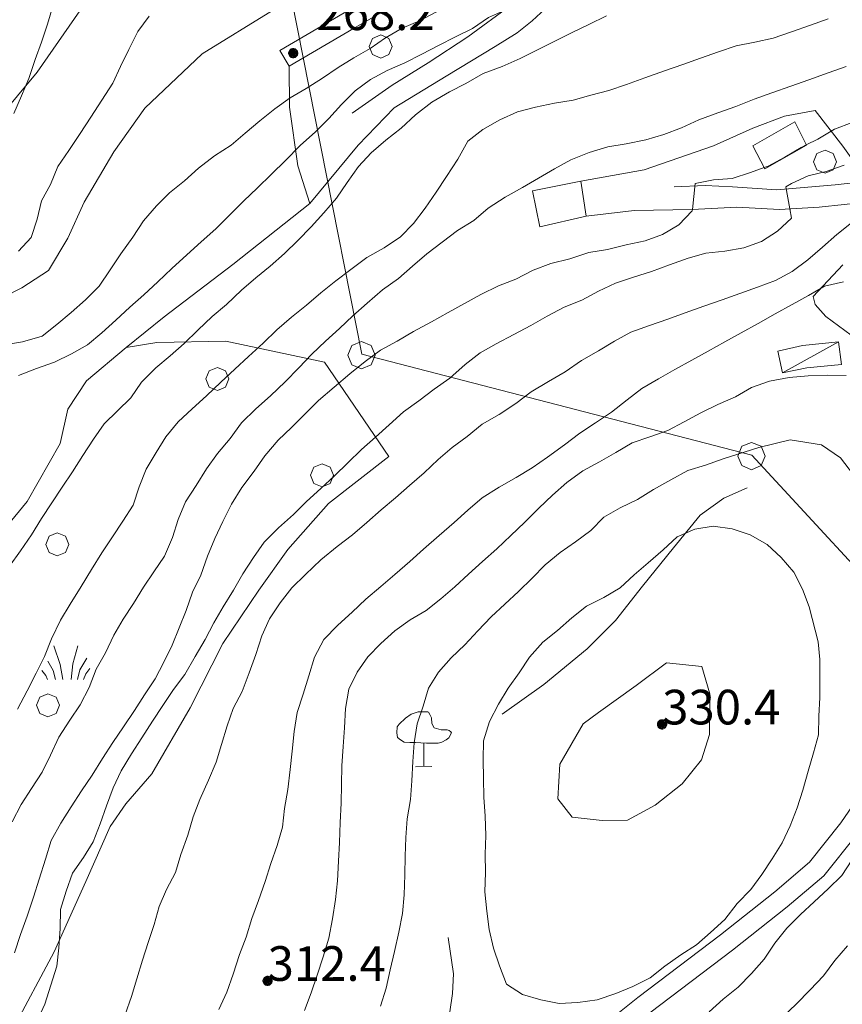
# Model space of a CAD drawing. Extents: x 605573 to 620639, y 4349080 to 4353498.
# Drawn here: x 606098 to 606275, y 4350445 to 4350658 of the extents above; entities that cross this region are included whole.
import ezdxf

# ---------------------------------------------------------------- set-up
doc = ezdxf.new("R2010")
doc.units = 0
doc.header["$LTSCALE"] = 5
doc.header["$MEASUREMENT"] = 0
doc.layers.get('0').update_dxf_attribs({"lineweight": 9})
for name, color, linetype, lineweight in [('1020000L', 7, 'Continuous', 9), ('10272100', 7, 'Continuous', 9), ('1072000L', 7, 'Continuous', 9), ('201A0000', 7, 'Continuous', 9), ('20700000', 7, 'Continuous', 9), ('20710000', 7, 'Continuous', 9), ('40100000', 7, 'Continuous', 9), ('415B0000', 7, 'Continuous', 9), ('50600000', 7, 'Continuous', 9), ('60100000', 7, 'Continuous', 9), ('70400000', 7, 'Continuous', 13), ('7113000S', 7, 'Continuous', 9), ('7120000S', 7, 'Continuous', 9), ('80400000', 7, 'Continuous', 13), ('80410000', 7, 'Continuous', 13)]:
    doc.layers.add(name, color=color, linetype=linetype, lineweight=lineweight)
for name, color, linetype, lineweight, true_color in [('3020000X', 7, 'Continuous', 15, 0x006fb3), ('70100000', 7, 'Continuous', 18, 0x1ca967), ('71400000', 7, 'Continuous', 18, 0x1ca967), ('80100000', 7, 'Continuous', 20, 0x9f7031), ('80200000', 7, 'Continuous', 9, 0x9f7031), ('80300000', 7, 'Continuous', 9, 0x9f7031), ('81000000', 7, 'Continuous', 20, 0x9f7031), ('81100000', 7, 'Continuous', 9, 0x9f7031)]:
    doc.layers.add(name, color=color, linetype=linetype, lineweight=lineweight, true_color=true_color)

# ---------------------------------------------------------------- blocks, each defined once
blk = doc.blocks.new('ALBERO')
for p, q in [((0.01, 0.495), (-0.342, 0.349)), ((0.362, 0.349), (0.01, 0.495)), ((-0.342, 0.349), (-0.488, -0.003)), ((0.508, -0.003), (0.362, 0.349)), ((-0.488, -0.003), (-0.342, -0.356)), ((-0.342, -0.356), (0.01, -0.501)), ((0.01, -0.501), (0.362, -0.356)), ((0.362, -0.356), (0.508, -0.003))]:
    blk.add_line(p, q)
blk = doc.blocks.new('43')
for p, q in [((-0.204, 0.032), (-0.206, 0)), ((-0.206, 0), (-0.204, -0.032)), ((-0.196, 0.063), (-0.204, 0.032)), ((0.004, -0.204), (-0.204, 0.008)), ((-0.204, 0.008), (0.142, -0.14)), ((-0.198, -0.047), (0.024, 0.2)), ((0.153, 0.124), (-0.198, 0.044)), ((0.175, 0.09), (-0.198, -0.047)), ((-0.198, 0.044), (0.196, 0.019)), ((-0.184, 0.092), (-0.196, 0.063)), ((-0.167, 0.119), (-0.184, 0.092)), ((0.142, -0.14), (-0.184, 0.077)), ((-0.184, 0.077), (0.192, -0.05)), ((-0.147, 0.144), (-0.167, 0.119)), ((0.082, 0.178), (-0.157, -0.124)), ((-0.157, -0.124), (-0.15, 0.132)), ((-0.15, 0.132), (0.171, -0.102)), ((-0.122, 0.164), (-0.147, 0.144)), ((0.196, 0.019), (-0.135, -0.148)), ((-0.095, 0.181), (-0.122, 0.164)), ((-0.115, 0.164), (0.087, -0.179)), ((-0.066, 0.193), (-0.095, 0.181)), ((0.171, -0.102), (-0.093, 0.176)), ((-0.093, 0.176), (-0.033, -0.198)), ((0.024, 0.2), (-0.088, -0.184)), ((-0.088, -0.184), (0.127, 0.148)), ((0.192, -0.05), (-0.073, 0.187)), ((-0.073, 0.187), (0.082, 0.178)), ((-0.035, 0.201), (-0.066, 0.193)), ((-0.003, 0.203), (-0.035, 0.201)), ((-0.033, -0.198), (0.153, 0.124)), ((0.029, 0.201), (-0.003, 0.203)), ((0.127, 0.148), (0.004, -0.204)), ((0.06, 0.193), (0.029, 0.201)), ((0.089, 0.181), (0.06, 0.193)), ((0.087, -0.179), (0.175, 0.09)), ((0.116, 0.164), (0.089, 0.181)), ((0.141, 0.144), (0.116, 0.164)), ((0.161, 0.119), (0.141, 0.144)), ((0.178, 0.092), (0.161, 0.119)), ((0.19, 0.063), (0.178, 0.092)), ((0.198, 0.032), (0.19, 0.063)), ((0.2, 0), (0.198, 0.032)), ((0.198, -0.032), (0.2, 0)), ((-0.204, -0.032), (-0.196, -0.063)), ((-0.196, -0.063), (-0.184, -0.092)), ((-0.184, -0.092), (-0.167, -0.119)), ((-0.167, -0.119), (-0.147, -0.144)), ((-0.147, -0.144), (-0.122, -0.164)), ((-0.122, -0.164), (-0.095, -0.181)), ((-0.095, -0.181), (-0.066, -0.193)), ((-0.066, -0.193), (-0.035, -0.201)), ((-0.035, -0.201), (-0.003, -0.203)), ((-0.003, -0.203), (0.029, -0.201)), ((0.029, -0.201), (0.06, -0.193)), ((0.06, -0.193), (0.089, -0.181)), ((0.089, -0.181), (0.116, -0.164)), ((0.116, -0.164), (0.141, -0.144)), ((0.141, -0.144), (0.161, -0.119)), ((0.161, -0.119), (0.178, -0.092)), ((0.178, -0.092), (0.19, -0.063)), ((0.19, -0.063), (0.198, -0.032))]:
    blk.add_line(p, q)
blk = doc.blocks.new('PALOELTR')
for p, q in [((-0.004, 0.139), (-0.109, 0.096)), ((0.101, 0.096), (-0.004, 0.139)), ((-0.109, 0.096), (-0.152, -0.009)), ((0.144, -0.009), (0.101, 0.096)), ((-0.152, -0.009), (-0.109, -0.113)), ((0.101, -0.113), (0.144, -0.009)), ((-0.109, -0.113), (-0.004, -0.157)), ((-0.004, -0.157), (0.101, -0.113))]:
    blk.add_line(p, q)
blk = doc.blocks.new('ULIVETO')
for p, q in [((-0.536, 2.266), (-0.786, 2.096)), ((-0.236, 2.374), (-0.536, 2.266)), ((0.194, 2.374), (-0.236, 2.374)), ((0.266, 2.252), (0.202, 2.36)), ((0.344, 2.116), (0.266, 2.252)), ((-1.15, 1.724), (-1.158, 1.458)), ((-1.058, 1.844), (-1.15, 1.724)), ((-0.786, 2.096), (-1.058, 1.844)), ((0.352, 1.866), (0.344, 2.116)), ((0.458, 1.68), (0.352, 1.866)), ((-1.158, 1.458), (-1.136, 1.258)), ((0.56, 1.652), (0.458, 1.68)), ((0.76, 1.602), (0.56, 1.652)), ((1.016, 1.588), (0.76, 1.602)), ((1.102, 1.572), (1.016, 1.588)), ((1.082, 1.25), (1.196, 1.466)), ((1.168, 1.502), (1.102, 1.572)), ((1.196, 1.466), (1.168, 1.502)), ((-1.136, 1.258), (-1.008, 1.158)), ((-1.008, 1.158), (-0.844, 1.064)), ((-0.844, 1.064), (-0.6, 1.05)), ((-0.6, 1.05), (-0.356, 1.05)), ((-0.356, 1.05), (-0.128, 1.036)), ((-0.128, 1.036), (0.116, 1.022)), ((0.008, 1.014), (0, 0.034)), ((0.116, 1.022), (0.394, 1.022)), ((0.394, 1.022), (0.624, 1.022)), ((0.624, 1.022), (0.788, 1.064)), ((0.788, 1.064), (0.966, 1.158)), ((0.966, 1.158), (1.082, 1.25)), ((-0.356, -0.002), (0.358, 0.006))]:
    blk.add_line(p, q)
blk = doc.blocks.new('S26')
for p, q in [((-0.281, -0.031), (-0.559, 0.783)), ((0.263, 0.001), (0.487, 0.779)), ((-0.591, -0.289), (-0.819, 0.115)), ((0.191, -0.679), (0.263, 0.001)), ((0.561, -0.263), (0.867, 0.245)), ((-0.897, -0.509), (-1.079, -0.293)), ((-0.481, -0.683), (-0.591, -0.289)), ((-0.175, -0.687), (-0.281, -0.031)), ((0.463, -0.679), (0.561, -0.263)), ((0.821, -0.439), (0.993, -0.199)), ((-0.827, -0.675), (-0.897, -0.509)), ((0.729, -0.679), (0.821, -0.439))]:
    blk.add_line(p, q)

msp = doc.modelspace()

# ---------------------------------------------------------------- linework, layer by layer
at = {"layer": '1020000L', "linetype": 'Continuous'}
for points in [[(606155.87, 4350647.934, 268.103), (606153.87, 4350651.324, 268.103), (606167.77, 4350659.534, 267.603), (606184.11, 4350668.994, 267.483), (606193.05, 4350675.004, 267.483)], [(606155.87, 4350647.934, 268.103), (606169.76, 4350656.134, 267.603), (606186.2, 4350665.654, 267.483), (606197.5, 4350673.244, 267.483), (606200.31, 4350675.094, 267.253)], [(606184.6, 4350398.424, 324.233), (606208.45, 4350422.894, 324.113), (606233.83, 4350443.204, 324.493), (606251.69, 4350456.754, 323.603), (606263.49, 4350466.144, 322.783), (606271.39, 4350472.854, 321.803), (606278.53, 4350481.784, 320.813), (606298.31, 4350510.624, 317.013), (606304.1, 4350521.624, 316.433), (606306.12, 4350530.194, 315.373), (606312.79, 4350553.584, 313.173), (606315.35, 4350560.174, 312.283), (606318.16, 4350568.374, 310.743), (606320.15, 4350575.934, 310.433), (606323.29, 4350587.264, 309.323), (606326.93, 4350599.814, 307.113), (606331.77, 4350620.694, 304.683)], [(606147.15, 4350359.694, 326.063), (606157.26, 4350371.774, 325.943), (606171.66, 4350390.224, 324.973), (606183.79, 4350404.084, 324.233), (606205.62, 4350426.044, 324.113), (606231.24, 4350446.534, 324.493), (606249.1, 4350460.084, 323.603), (606260.81, 4350469.404, 322.783), (606268.34, 4350475.814, 321.803), (606275.13, 4350484.304, 320.813), (606280.96, 4350492.804, 318.913)]]:
    msp.add_polyline3d(points, dxfattribs=at)
at = {"layer": '1072000L', "linetype": 'Continuous'}
for points in [[(606283.56, 4350611.974, 306.823), (606289.37, 4350620.624, 305.643), (606281.19, 4350618.644, 304.103), (606270.42, 4350617.464, 301.743), (606261.85, 4350616.984, 299.693), (606252.63, 4350617.484, 297.003), (606242.96, 4350616.954, 295.143), (606230.4, 4350616.784, 292.403), (606220.03, 4350615.544, 290.423)], [(606275.56, 4350604.994, 310.073), (606269.15, 4350598.164, 310.533), (606269.58, 4350596.384, 311.013), (606271.83, 4350593.804, 311.613), (606281.44, 4350586.744, 313.803), (606289.05, 4350580.254, 313.853), (606294.76, 4350574.834, 313.463), (606302.08, 4350565.164, 313.173), (606308.78, 4350554.934, 313.173)]]:
    msp.add_polyline3d(points, dxfattribs=at)
at = {"layer": '201A0000', "linetype": 'Continuous'}
for points in [[(606265.15, 4350635.924, 297.373), (606256.07, 4350630.704, 297.373), (606258.64, 4350625.794, 297.373), (606267.66, 4350630.884, 297.373)], [(606218.88, 4350623.104, 293.523), (606208.49, 4350621.004, 293.523), (606210.03, 4350613.224, 293.523), (606220.03, 4350615.544, 293.523)]]:
    msp.add_polyline3d(points, close=True, dxfattribs=at)
at = {"layer": '20700000', "linetype": 'Continuous'}
msp.add_polyline3d([(606261.49, 4350586.294, 316.033), (606266.82, 4350587.524, 316.033), (606274.56, 4350588.334, 316.033), (606275.26, 4350583.474, 316.033), (606267.77, 4350582.704, 316.033), (606262.48, 4350581.644, 316.033)], close=True, dxfattribs=at)
at = {"layer": '20710000', "linetype": 'Continuous'}
msp.add_polyline3d([(606274.56, 4350588.334, 316.033), (606262.48, 4350581.644, 316.033)], dxfattribs=at)
at = {"layer": '3020000X', "linetype": 'Continuous'}
msp.add_polyline3d([(606089.83, 4350595.854, 269.613), (606098.1, 4350600.024, 269.183), (606103.86, 4350603.804, 269.083), (606108.02, 4350610.794, 269.013), (606111.53, 4350618.584, 268.803), (606117.96, 4350629.404, 268.343), (606124.65, 4350638.884, 268.003), (606137.07, 4350650.654, 267.423), (606152.25, 4350659.974, 266.733)], dxfattribs=at)
at = {"layer": '415B0000', "linetype": 'Continuous'}
msp.add_polyline3d([(606554.39, 4350222.984, 335.303), (606470.41, 4350213.234, 343.893), (606414.42, 4350206.534, 352.283), (606391.96, 4350310.714, 315.383), (606368.67, 4350417.444, 298.013), (606334.11, 4350483.924, 315.383), (606291.5, 4350525.224, 331.753), (606255.86, 4350563.824, 332.863), (606171.6, 4350585.654, 307.293), (606153.838, 4350675.459, 298.97)], dxfattribs=at)
at = {"layer": '50600000', "linetype": 'Continuous'}
msp.add_polyline3d([(606269.54, 4350638.404, 293.853), (606262.92, 4350637.174, 294.023), (606256.09, 4350634.544, 294.043), (606247.54, 4350630.734, 293.683)], dxfattribs=at)
at = {"layer": '60100000', "linetype": 'Continuous'}
for points in [[(606224.18, 4350675.424, 274.703), (606214.43, 4350669.544, 275.023), (606203.91, 4350661.214, 275.793), (606194.51, 4350654.294, 276.663), (606185.88, 4350648.674, 277.193), (606178.09, 4350643.864, 277.093), (606169.47, 4350637.784, 277.093)], [(606231.91, 4350672.544, 276.853), (606228.64, 4350671.684, 276.993), (606224.76, 4350670.104, 277.213), (606220.14, 4350667.434, 277.403), (606213.08, 4350662.124, 278.203), (606208.4, 4350657.754, 278.533), (606205.12, 4350655.204, 278.853), (606200.37, 4350652.194, 279.113), (606189.78, 4350645.774, 279.453), (606178.57, 4350638.924, 279.433)], [(606317.5, 4350627.344, 304.973), (606312.76, 4350629.034, 304.973), (606307.95, 4350629.064, 305.163), (606295.75, 4350626.314, 305.043), (606288.19, 4350625.004, 304.633), (606280.95, 4350623.094, 303.813), (606273.89, 4350622.274, 302.273), (606261.28, 4350621.214, 299.383), (606251.71, 4350621.854, 297.243), (606245.74, 4350622.134, 295.633), (606239.09, 4350621.864, 294.113)], [(606177.38, 4350563.524, 302.523), (606164.4, 4350553.344, 302.743), (606155.59, 4350543.464, 303.293), (606149.28, 4350534.634, 303.003), (606141.53, 4350523.094, 302.473), (606134.47, 4350509.194, 302.043), (606126.21, 4350494.914, 301.223), (606120.55, 4350488.414, 300.693), (606117.17, 4350483.534, 300.673), (606111.91, 4350471.594, 300.623), (606105.1, 4350456.404, 300.523), (606095.92, 4350439.254, 300.073), (606086.79, 4350427.574, 298.813), (606077.27, 4350416.994, 297.613), (606068.47, 4350404.214, 297.183), (606068.33, 4350400.584, 297.133)], [(606254.83, 4350556.754, 323.363), (606249.8, 4350554.514, 324.063), (606244.67, 4350550.844, 325.173), (606238.96, 4350543.764, 326.563), (606232.24, 4350535.504, 328.153), (606226.36, 4350528.044, 328.713), (606220.25, 4350521.944, 328.803), (606210.93, 4350514.234, 327.623), (606201.88, 4350507.804, 326.013)]]:
    msp.add_polyline3d(points, dxfattribs=at)
at = {"layer": '70100000', "linetype": 'Continuous'}
for points in [[(606178.57, 4350638.924, 279.433), (606170.75, 4350630.884, 280.443), (606160.31, 4350618.284, 280.603)], [(606269.54, 4350638.404, 293.853), (606275.55, 4350630.674, 297.923), (606280.95, 4350623.094, 303.813)], [(606218.88, 4350623.104, 290.283), (606232.56, 4350625.574, 291.703), (606247.54, 4350630.734, 293.683)], [(606120.61, 4350587.134, 277.883), (606127.29, 4350588.174, 279.543), (606142.19, 4350588.514, 284.133), (606163.49, 4350583.924, 292.173), (606177.38, 4350563.524, 302.523)]]:
    msp.add_polyline3d(points, dxfattribs=at)
at = {"layer": '71400000', "linetype": 'Continuous'}
for points in [[(606088.18, 4350630.854, 275.543), (606101.42, 4350646.644, 274.503), (606112.92, 4350663.294, 273.973)], [(606040.89, 4350472.774, 282.163), (606056.51, 4350493.084, 281.463), (606062.39, 4350502.124, 280.353), (606063.18, 4350508.234, 279.253), (606063.39, 4350513.824, 278.073), (606066.11, 4350519.134, 276.843), (606073.53, 4350525.854, 277.353), (606080.07, 4350530.424, 278.123), (606086.49, 4350538.384, 278.333), (606099.25, 4350553.794, 279.393), (606106.39, 4350566.344, 279.013), (606108, 4350573.764, 278.163), (606112.03, 4350579.944, 277.713), (606120.61, 4350587.134, 277.883), (606128.84, 4350593.734, 278.023), (606143.71, 4350605.094, 279.323), (606160.31, 4350618.284, 280.603), (606157.77, 4350626.424, 276.033), (606155.92, 4350639.104, 271.293), (606155.87, 4350647.934, 268.103)]]:
    msp.add_polyline3d(points, dxfattribs=at)
at = {"layer": '80100000', "linetype": 'Continuous'}
for points in [[(606158.22, 4350630.814, 275.003), (606161.52, 4350633.774, 275.003), (606164.43, 4350636.644, 275.003), (606167.14, 4350639.654, 275.003), (606170.11, 4350642.644, 275.003), (606173.44, 4350645.054, 275.003), (606177.03, 4350647.044, 275.003), (606180.83, 4350648.704, 275.003), (606184.57, 4350650.544, 275.003), (606188.14, 4350652.424, 275.003), (606191.8, 4350654.344, 275.003), (606195.52, 4350656.124, 275.003), (606198.97, 4350658.474, 275.003), (606202.83, 4350660.254, 275.003), (606206.39, 4350662.334, 275.003), (606210.09, 4350664.264, 275.003), (606213.83, 4350666.254, 275.003), (606217.28, 4350668.344, 275.003), (606220.67, 4350670.574, 275.003), (606223.94, 4350673.014, 275.003), (606227.67, 4350674.594, 275.003), (606230.81, 4350675.514, 275.003)], [(606111.12, 4350673.884, 275.003), (606110.22, 4350671.994, 275.003), (606108.11, 4350668.434, 275.003), (606106.41, 4350664.614, 275.003), (606104.8, 4350660.924, 275.003), (606103.62, 4350657.084, 275.003), (606102.31, 4350653.144, 275.003), (606100.94, 4350649.384, 275.003), (606099.57, 4350645.324, 275.003)], [(606101.37, 4350441.464, 300.003), (606103.03, 4350445.124, 300.003), (606104.38, 4350449.234, 300.003), (606105.64, 4350453.304, 300.003), (606106.06, 4350457.284, 300.003), (606106.36, 4350461.484, 300.003), (606106.45, 4350465.544, 300.003), (606107.68, 4350469.564, 300.003), (606109.02, 4350473.414, 300.003), (606111.39, 4350476.804, 300.003), (606113.5, 4350480.214, 300.003), (606114.99, 4350484.064, 300.003), (606116.36, 4350487.974, 300.003), (606117.79, 4350491.854, 300.003), (606119.53, 4350495.584, 300.003), (606121.8, 4350499.254, 300.003), (606124.01, 4350502.694, 300.003), (606126.31, 4350506.274, 300.003), (606128.57, 4350509.684, 300.003), (606130.86, 4350513.154, 300.003), (606133.33, 4350516.424, 300.003), (606135.52, 4350520.324, 300.003), (606137.7, 4350523.954, 300.003), (606139.59, 4350527.544, 300.003), (606141.57, 4350531.054, 300.003), (606143.81, 4350534.664, 300.003), (606145.84, 4350538.144, 300.003), (606148.15, 4350541.714, 300.003), (606150.46, 4350544.994, 300.003), (606153.55, 4350548.084, 300.003), (606156.77, 4350550.964, 300.003), (606159.63, 4350553.824, 300.003), (606162.73, 4350556.604, 300.003), (606165.69, 4350559.344, 300.003), (606168.56, 4350562.204, 300.003), (606171.47, 4350565.074, 300.003), (606174.52, 4350567.694, 300.003), (606177.5, 4350570.384, 300.003), (606180.54, 4350573.204, 300.003), (606183.88, 4350575.564, 300.003), (606187.21, 4350578.124, 300.003), (606190.56, 4350580.494, 300.003), (606193.9, 4350583.464, 300.003), (606197.11, 4350585.934, 300.003), (606200.59, 4350587.934, 300.003), (606204.39, 4350589.904, 300.003), (606208.08, 4350591.874, 300.003), (606211.6, 4350593.894, 300.003), (606215.29, 4350595.874, 300.003), (606219.1, 4350597.374, 300.003), (606222.74, 4350599.334, 300.003), (606226.38, 4350601.034, 300.003), (606230.31, 4350602.334, 300.003), (606234.17, 4350603.554, 300.003), (606238.04, 4350605.024, 300.003), (606242.08, 4350606.464, 300.003), (606245.94, 4350607.524, 300.003), (606250.03, 4350607.954, 300.003), (606254.11, 4350608.694, 300.003), (606257.96, 4350610.064, 300.003), (606261.38, 4350612.244, 300.003), (606264.44, 4350615.124, 300.003), (606264.08, 4350617.104, 300.003), (606263.21, 4350621.884, 300.003), (606264.4, 4350622.564, 300.003), (606268.05, 4350624.224, 300.003), (606271.95, 4350625.194, 300.003), (606275.82, 4350626.524, 300.003)], [(606270.19, 4350523.464, 325.003), (606270.57, 4350519.664, 325.003), (606270.53, 4350515.614, 325.003), (606270.54, 4350511.424, 325.003), (606270.34, 4350507.374, 325.003), (606270.24, 4350503.354, 325.003), (606269.17, 4350499.454, 325.003), (606268.03, 4350495.464, 325.003), (606266.88, 4350491.384, 325.003), (606265.65, 4350487.524, 325.003), (606264.16, 4350483.674, 325.003), (606262.4, 4350479.984, 325.003), (606260.26, 4350476.514, 325.003), (606258.03, 4350473.164, 325.003), (606255.67, 4350469.874, 325.003), (606252.66, 4350466.864, 325.003), (606250.02, 4350463.374, 325.003), (606246.96, 4350460.604, 325.003), (606243.93, 4350457.934, 325.003), (606240.51, 4350455.754, 325.003), (606237.04, 4350453.294, 325.003), (606233.91, 4350450.754, 325.003), (606230.13, 4350448.894, 325.003), (606226.43, 4350447.374, 325.003), (606222.46, 4350446.024, 325.003), (606218.27, 4350445.454, 325.003), (606214.2, 4350445.274, 325.003), (606210.25, 4350446.024, 325.003), (606206.32, 4350447.184, 325.003), (606202.86, 4350449.424, 325.003), (606201.35, 4350453.384, 325.003), (606200, 4350457.194, 325.003), (606199.08, 4350461.214, 325.003), (606198.62, 4350465.234, 325.003), (606198.13, 4350469.354, 325.003), (606198.32, 4350473.564, 325.003), (606198.23, 4350477.564, 325.003), (606198.38, 4350481.604, 325.003), (606198.24, 4350485.734, 325.003), (606197.94, 4350489.874, 325.003), (606197.85, 4350493.874, 325.003), (606197.8, 4350498.044, 325.003), (606197.9, 4350502.064, 325.003), (606199.19, 4350506.204, 325.003), (606201.08, 4350509.944, 325.003), (606203.2, 4350513.454, 325.003), (606205.54, 4350516.784, 325.003), (606207.78, 4350520.134, 325.003), (606210.67, 4350523.364, 325.003), (606213.89, 4350525.934, 325.003), (606216.96, 4350528.664, 325.003), (606220.15, 4350531.174, 325.003), (606223.89, 4350533.014, 325.003), (606227.43, 4350535.144, 325.003), (606230.42, 4350537.934, 325.003), (606233.47, 4350540.554, 325.003), (606236.66, 4350543.374, 325.003), (606239.75, 4350546.164, 325.003), (606243.51, 4350547.804, 325.003), (606247.5, 4350548.504, 325.003), (606251.6, 4350547.914, 325.003), (606255.47, 4350546.634, 325.003), (606259.18, 4350544.534, 325.003), (606262.19, 4350541.674, 325.003), (606264.95, 4350538.514, 325.003), (606266.82, 4350534.834, 325.003), (606268.23, 4350530.994, 325.003), (606270.19, 4350523.464, 325.003)]]:
    msp.add_polyline3d(points, dxfattribs=at)
at = {"layer": '80200000', "linetype": 'Continuous'}
for points in [[(606156.08, 4350641.114, 270.003), (606159.56, 4350643.114, 270.003), (606163.09, 4350645.394, 270.003), (606166.43, 4350647.654, 270.003), (606169.86, 4350649.784, 270.003), (606173.34, 4350651.794, 270.003), (606176.7, 4350654.114, 270.003), (606180.3, 4350656.204, 270.003), (606184.05, 4350657.744, 270.003), (606187.68, 4350659.744, 270.003), (606190.94, 4350662.334, 270.003), (606194.63, 4350665.184, 270.003), (606197.72, 4350667.864, 270.003), (606201.04, 4350670.724, 270.003), (606204.21, 4350673.444, 270.003), (606207.58, 4350675.194, 270.003)], [(606095.44, 4350539.824, 280.003), (606097.78, 4350543.164, 280.003), (606100.17, 4350546.624, 280.003), (606102.34, 4350550.144, 280.003), (606104.56, 4350553.544, 280.003), (606106.79, 4350556.894, 280.003), (606109.03, 4350560.234, 280.003), (606111.29, 4350563.794, 280.003), (606113.56, 4350567.314, 280.003), (606115.87, 4350570.584, 280.003), (606118.74, 4350573.444, 280.003), (606121.62, 4350576.254, 280.003), (606123.95, 4350579.634, 280.003), (606127.04, 4350582.734, 280.003), (606130.11, 4350585.304, 280.003), (606133.19, 4350587.984, 280.003), (606136.15, 4350590.874, 280.003), (606139.23, 4350593.854, 280.003), (606142.34, 4350596.444, 280.003), (606145.54, 4350599.524, 280.003), (606148.63, 4350602.204, 280.003), (606151.76, 4350604.744, 280.003), (606154.82, 4350607.464, 280.003), (606157.72, 4350610.234, 280.003), (606160.65, 4350613.214, 280.003), (606163.35, 4350616.264, 280.003), (606166.1, 4350619.444, 280.003), (606168.42, 4350622.824, 280.003), (606170.82, 4350626.284, 280.003), (606173.61, 4350629.214, 280.003), (606176.72, 4350631.954, 280.003), (606180.08, 4350634.574, 280.003), (606183.19, 4350637.474, 280.003), (606186.72, 4350640.204, 280.003), (606190.48, 4350642.414, 280.003), (606194.08, 4350644.204, 280.003), (606197.82, 4350646.344, 280.003), (606201.87, 4350647.884, 280.003), (606205.79, 4350649.644, 280.003), (606209.52, 4350651.524, 280.003), (606213.26, 4350653.364, 280.003), (606216.86, 4350655.154, 280.003), (606220.66, 4350656.964, 280.003), (606224.43, 4350658.864, 280.003)], [(606272.37, 4350658.184, 285.003), (606268.51, 4350656.814, 285.003), (606264.43, 4350655.364, 285.003), (606260.45, 4350654.054, 285.003), (606256.54, 4350653.124, 285.003), (606252.48, 4350652.344, 285.003), (606248.64, 4350651.084, 285.003), (606244.74, 4350649.694, 285.003), (606240.93, 4350648.344, 285.003), (606236.98, 4350646.934, 285.003), (606232.76, 4350645.444, 285.003), (606228.77, 4350644.024, 285.003), (606224.94, 4350642.714, 285.003), (606221.07, 4350641.694, 285.003), (606217.22, 4350640.584, 285.003), (606213.2, 4350639.974, 285.003), (606209.1, 4350639.124, 285.003), (606205.23, 4350638.104, 285.003), (606201.36, 4350636.324, 285.003), (606197.7, 4350634.264, 285.003), (606194.45, 4350631.774, 285.003), (606192.32, 4350627.854, 285.003), (606189.88, 4350624.074, 285.003), (606187.65, 4350620.724, 285.003), (606185.26, 4350617.224, 285.003), (606182.71, 4350613.914, 285.003), (606179.91, 4350611.024, 285.003), (606176.36, 4350608.644, 285.003), (606172.65, 4350606.564, 285.003), (606169.22, 4350604.014, 285.003), (606165.92, 4350601.514, 285.003), (606162.74, 4350598.954, 285.003), (606159.6, 4350596.304, 285.003), (606156.39, 4350593.684, 285.003), (606153.23, 4350590.924, 285.003), (606150.26, 4350588.074, 285.003), (606147.1, 4350585.164, 285.003), (606144.14, 4350582.434, 285.003), (606141.1, 4350579.614, 285.003), (606137.97, 4350576.664, 285.003), (606134.87, 4350573.874, 285.003), (606131.89, 4350571.034, 285.003), (606129.22, 4350567.784, 285.003), (606127.11, 4350564.374, 285.003), (606124.96, 4350560.794, 285.003), (606123.45, 4350556.994, 285.003), (606122.14, 4350553.054, 285.003), (606119.91, 4350549.554, 285.003), (606117.65, 4350546.144, 285.003), (606115.35, 4350542.674, 285.003), (606113.14, 4350539.134, 285.003), (606110.88, 4350535.414, 285.003), (606108.51, 4350531.604, 285.003), (606106.41, 4350528.154, 285.003), (606104.48, 4350524.104, 285.003), (606102.97, 4350520.294, 285.003), (606101.19, 4350516.694, 285.003), (606099.24, 4350512.834, 285.003), (606097.15, 4350508.924, 285.003)], [(606095.96, 4350484.544, 290.003), (606097.94, 4350488.314, 290.003), (606100.2, 4350491.724, 290.003), (606102.5, 4350495.294, 290.003), (606104.26, 4350498.984, 290.003), (606106.06, 4350502.844, 290.003), (606108.44, 4350506.494, 290.003), (606110.67, 4350509.844, 290.003), (606112.67, 4350513.574, 290.003), (606114.13, 4350517.514, 290.003), (606116.19, 4350521.054, 290.003), (606117.98, 4350524.914, 290.003), (606120.02, 4350528.394, 290.003), (606122.25, 4350531.744, 290.003), (606124.37, 4350535.254, 290.003), (606126.61, 4350538.604, 290.003), (606128.91, 4350542.024, 290.003), (606130.62, 4350546.004, 290.003), (606131.88, 4350549.924, 290.003), (606133.45, 4350553.704, 290.003), (606135.76, 4350557.274, 290.003), (606138.02, 4350560.844, 290.003), (606140.34, 4350564.224, 290.003), (606143.14, 4350567.414, 290.003), (606145.55, 4350570.824, 290.003), (606148.68, 4350573.824, 290.003), (606151.8, 4350576.674, 290.003), (606155.02, 4350579.704, 290.003), (606157.93, 4350582.734, 290.003), (606160.76, 4350585.674, 290.003), (606163.69, 4350588.504, 290.003), (606166.71, 4350591.214, 290.003), (606169.61, 4350593.984, 290.003), (606172.74, 4350596.674, 290.003), (606176, 4350599.574, 290.003), (606179.47, 4350602.034, 290.003), (606182.49, 4350604.744, 290.003), (606185.64, 4350607.394, 290.003), (606188.92, 4350609.934, 290.003), (606192.22, 4350612.434, 290.003), (606195.74, 4350614.604, 290.003), (606198.89, 4350617.264, 290.003), (606202.54, 4350619.634, 290.003), (606206.29, 4350621.724, 290.003), (606209.75, 4350623.774, 290.003), (606213.23, 4350625.774, 290.003), (606216.72, 4350627.734, 290.003), (606220.71, 4350629.304, 290.003), (606224.72, 4350630.524, 290.003), (606228.73, 4350631.184, 290.003), (606232.93, 4350632.014, 290.003), (606236.81, 4350633.184, 290.003), (606240.63, 4350634.644, 290.003), (606244.37, 4350636.334, 290.003), (606248.53, 4350637.864, 290.003), (606252.38, 4350639.234, 290.003), (606256.36, 4350640.844, 290.003), (606260.21, 4350642.214, 290.003), (606264.29, 4350643.664, 290.003), (606268.15, 4350645.034, 290.003), (606272.37, 4350646.534, 290.003), (606276.27, 4350647.924, 290.003)], [(606277.51, 4350635.804, 295.003), (606273.75, 4350634.314, 295.003), (606270.11, 4350632.204, 295.003), (606267.634, 4350630.936, 295.003), (606267.63, 4350630.934, 295.003), (606266.52, 4350630.364, 295.003), (606263.01, 4350628.304, 295.003), (606259.41, 4350626.364, 295.003), (606258.51, 4350626.044, 295.003), (606255.56, 4350624.994, 295.003), (606251.58, 4350623.674, 295.003), (606247.55, 4350623.374, 295.003), (606243.58, 4350622.624, 295.003), (606243.01, 4350616.954, 295.003), (606242.98, 4350616.684, 295.003), (606240.07, 4350613.664, 295.003), (606236.58, 4350611.554, 295.003), (606232.77, 4350610.204, 295.003), (606228.73, 4350609.324, 295.003), (606224.66, 4350608.284, 295.003), (606220.65, 4350607.634, 295.003), (606216.52, 4350606.314, 295.003), (606212.39, 4350605.304, 295.003), (606208.62, 4350603.814, 295.003), (606204.85, 4350601.914, 295.003), (606201.08, 4350600.474, 295.003), (606197.29, 4350598.614, 295.003), (606193.75, 4350596.644, 295.003), (606190.21, 4350594.674, 295.003), (606186.63, 4350592.684, 295.003), (606182.77, 4350590.594, 295.003), (606179.17, 4350588.504, 295.003), (606175.59, 4350586.514, 295.003), (606172.32, 4350584.074, 295.003), (606168.96, 4350581.444, 295.003), (606165.56, 4350578.504, 295.003), (606162.19, 4350575.624, 295.003), (606159.31, 4350572.804, 295.003), (606156.38, 4350569.824, 295.003), (606153.49, 4350567.064, 295.003), (606150.64, 4350563.704, 295.003), (606148.3, 4350560.364, 295.003), (606145.66, 4350556.874, 295.003), (606143.43, 4350553.224, 295.003), (606141.54, 4350549.484, 295.003), (606139.77, 4350545.844, 295.003), (606138.24, 4350541.974, 295.003), (606136.78, 4350537.884, 295.003), (606134.98, 4350534.174, 295.003), (606133.61, 4350530.264, 295.003), (606132.08, 4350526.504, 295.003), (606130.58, 4350522.704, 295.003), (606128.8, 4350519.054, 295.003), (606126.93, 4350515.424, 295.003), (606124.62, 4350512.004, 295.003), (606122.4, 4350508.604, 295.003), (606120.04, 4350505.064, 295.003), (606117.77, 4350501.654, 295.003), (606115.53, 4350498.194, 295.003), (606113.31, 4350494.654, 295.003), (606111.01, 4350491.224, 295.003), (606108.76, 4350487.774, 295.003), (606106.48, 4350484.254, 295.003), (606104.46, 4350480.474, 295.003), (606103.18, 4350476.444, 295.003), (606101.8, 4350472.124, 295.003), (606100.59, 4350468.214, 295.003), (606099.24, 4350464.104, 295.003), (606097.78, 4350460.164, 295.003), (606096.47, 4350456.224, 295.003)], [(606120.42, 4350442.874, 305.003), (606121.76, 4350446.724, 305.003), (606122.95, 4350450.564, 305.003), (606124.17, 4350454.624, 305.003), (606125.42, 4350458.444, 305.003), (606126.65, 4350462.304, 305.003), (606127.76, 4350466.224, 305.003), (606129.36, 4350469.904, 305.003), (606131.27, 4350473.604, 305.003), (606132.44, 4350477.494, 305.003), (606133.93, 4350481.644, 305.003), (606135.08, 4350485.584, 305.003), (606136.55, 4350489.374, 305.003), (606138.43, 4350493.564, 305.003), (606140.07, 4350497.414, 305.003), (606141.26, 4350501.264, 305.003), (606142.45, 4350505.264, 305.003), (606143.76, 4350509.044, 305.003), (606145.68, 4350512.694, 305.003), (606147.24, 4350516.774, 305.003), (606148.66, 4350520.694, 305.003), (606149.98, 4350524.744, 305.003), (606151.64, 4350528.404, 305.003), (606153.94, 4350531.874, 305.003), (606156.44, 4350535.164, 305.003), (606159.42, 4350538.004, 305.003), (606162.74, 4350541.184, 305.003), (606166.24, 4350544.114, 305.003), (606169.54, 4350546.614, 305.003), (606172.64, 4350549.244, 305.003), (606175.75, 4350551.984, 305.003), (606178.85, 4350554.624, 305.003), (606181.89, 4350557.284, 305.003), (606185.05, 4350560.044, 305.003), (606188.07, 4350562.904, 305.003), (606191.12, 4350565.524, 305.003), (606194.37, 4350567.894, 305.003), (606197.57, 4350570.514, 305.003), (606201.22, 4350572.634, 305.003), (606204.87, 4350575.004, 305.003), (606208.17, 4350577.504, 305.003), (606211.92, 4350579.754, 305.003), (606215.51, 4350581.844, 305.003), (606219.07, 4350584.334, 305.003), (606222.73, 4350586.404, 305.003), (606226.18, 4350588.494, 305.003), (606229.73, 4350590.424, 305.003), (606233.72, 4350591.844, 305.003), (606237.67, 4350593.244, 305.003), (606241.48, 4350594.604, 305.003), (606245.52, 4350596.034, 305.003), (606249.42, 4350597.424, 305.003), (606253.23, 4350598.774, 305.003), (606257.08, 4350600.144, 305.003), (606261, 4350601.634, 305.003), (606264.55, 4350603.564, 305.003), (606267.99, 4350606.114, 305.003), (606271.16, 4350608.824, 305.003), (606274.22, 4350611.594, 305.003), (606277.43, 4350614.064, 305.003)], [(606275.68, 4350601.294, 310.003), (606271.56, 4350600.384, 310.003), (606270.85, 4350599.974, 310.003), (606268.08, 4350598.384, 310.003), (606264.6, 4350596.384, 310.003), (606260.87, 4350594.394, 310.003), (606257.21, 4350592.324, 310.003), (606253.58, 4350590.324, 310.003), (606249.99, 4350588.334, 310.003), (606246.45, 4350586.354, 310.003), (606242.91, 4350584.384, 310.003), (606239.19, 4350582.344, 310.003), (606235.67, 4350580.334, 310.003), (606232.12, 4350578.254, 310.003), (606228.91, 4350575.784, 310.003), (606225.5, 4350573.144, 310.003), (606222.05, 4350570.794, 310.003), (606218.65, 4350568.564, 310.003), (606215.35, 4350566.064, 310.003), (606211.7, 4350563.384, 310.003), (606208.38, 4350561.084, 310.003), (606204.89, 4350558.974, 310.003), (606201.23, 4350556.904, 310.003), (606197.55, 4350554.624, 310.003), (606194.51, 4350551.964, 310.003), (606191.53, 4350549.274, 310.003), (606188.3, 4350546.434, 310.003), (606184.9, 4350543.494, 310.003), (606181.93, 4350540.804, 310.003), (606178.72, 4350538.024, 310.003), (606175.67, 4350535.404, 310.003), (606172.43, 4350532.724, 310.003), (606169.46, 4350529.884, 310.003), (606166.36, 4350527.094, 310.003), (606163.39, 4350523.944, 310.003), (606161.32, 4350520.144, 310.003), (606160.09, 4350516.134, 310.003), (606158.86, 4350512.114, 310.003), (606157.6, 4350508.194, 310.003), (606156.92, 4350504.074, 310.003), (606156.53, 4350499.844, 310.003), (606156.1, 4350495.864, 310.003), (606155.61, 4350491.504, 310.003), (606154.87, 4350487.404, 310.003), (606154.4, 4350483.404, 310.003), (606153.26, 4350479.424, 310.003), (606151.89, 4350475.514, 310.003), (606150.67, 4350471.614, 310.003), (606149.26, 4350467.534, 310.003), (606147.79, 4350463.634, 310.003), (606146.57, 4350459.574, 310.003), (606145.15, 4350455.804, 310.003), (606143.79, 4350451.594, 310.003), (606142.38, 4350447.664, 310.003), (606140.68, 4350443.944, 310.003)], [(606159.2, 4350443.724, 315.003), (606160.65, 4350447.564, 315.003), (606161.94, 4350451.394, 315.003), (606163.19, 4350455.364, 315.003), (606164.42, 4350459.374, 315.003), (606165.23, 4350463.544, 315.003), (606165.9, 4350467.714, 315.003), (606166.29, 4350471.794, 315.003), (606166.53, 4350476.014, 315.003), (606166.72, 4350480.064, 315.003), (606166.92, 4350484.384, 315.003), (606167.07, 4350488.574, 315.003), (606167.16, 4350492.634, 315.003), (606167.26, 4350496.654, 315.003), (606167.56, 4350500.854, 315.003), (606167.82, 4350504.874, 315.003), (606168.02, 4350509.034, 315.003), (606168.78, 4350513.234, 315.003), (606170.59, 4350516.894, 315.003), (606172.83, 4350520.244, 315.003), (606175.65, 4350523.084, 315.003), (606178.7, 4350525.854, 315.003), (606182, 4350528.204, 315.003), (606185.48, 4350530.204, 315.003), (606188.61, 4350532.754, 315.003), (606191.67, 4350535.364, 315.003), (606194.63, 4350538.104, 315.003), (606197.65, 4350540.814, 315.003), (606200.76, 4350543.554, 315.003), (606203.77, 4350546.464, 315.003), (606206.7, 4350549.294, 315.003), (606209.79, 4350552.384, 315.003), (606212.78, 4350555.184, 315.003), (606215.89, 4350557.924, 315.003), (606219.34, 4350560.424, 315.003), (606222.93, 4350562.414, 315.003), (606226.5, 4350564.444, 315.003), (606230.02, 4350566.464, 315.003), (606233.83, 4350567.824, 315.003), (606237.68, 4350569.194, 315.003), (606241.27, 4350571.024, 315.003), (606244.86, 4350573.014, 315.003), (606248.48, 4350574.764, 315.003), (606252.33, 4350576.434, 315.003), (606255.8, 4350578.434, 315.003), (606259.66, 4350579.804, 315.003), (606263.92, 4350580.604, 315.003), (606268.02, 4350580.994, 315.003), (606272.12, 4350581.114, 315.003), (606276.23, 4350581.044, 315.003)], [(606175.62, 4350444.634, 320.003), (606176.82, 4350448.584, 320.003), (606177.66, 4350452.554, 320.003), (606178.66, 4350456.484, 320.003), (606179.59, 4350460.644, 320.003), (606180.34, 4350464.694, 320.003), (606180.69, 4350468.754, 320.003), (606180.85, 4350473.054, 320.003), (606180.95, 4350477.074, 320.003), (606181.1, 4350481.114, 320.003), (606181.39, 4350485.194, 320.003), (606182.07, 4350489.324, 320.003), (606182.35, 4350493.404, 320.003), (606182.61, 4350497.584, 320.003), (606182.91, 4350501.624, 320.003), (606183.54, 4350505.734, 320.003), (606184.84, 4350509.564, 320.003), (606185.96, 4350513.434, 320.003), (606188.15, 4350516.924, 320.003), (606190.87, 4350520.034, 320.003), (606193.82, 4350522.814, 320.003), (606196.62, 4350525.854, 320.003), (606199.53, 4350528.884, 320.003), (606202.51, 4350531.574, 320.003), (606205.41, 4350534.344, 320.003), (606208.36, 4350537.234, 320.003), (606211.21, 4350540.134, 320.003), (606214.47, 4350542.774, 320.003), (606217.77, 4350545.124, 320.003), (606221.04, 4350547.564, 320.003), (606223.86, 4350550.404, 320.003), (606227.43, 4350552.434, 320.003), (606231.17, 4350554.274, 320.003), (606234.6, 4350556.414, 320.003), (606238.35, 4350558.514, 320.003), (606242.04, 4350560.494, 320.003), (606245.87, 4350561.644, 320.003), (606249.68, 4350563.004, 320.003), (606257.37, 4350565.524, 320.003), (606264.14, 4350567.164, 320.003), (606270.9, 4350566.094, 320.003), (606275.03, 4350563.274, 320.003), (606278.76, 4350558.364, 320.003)], [(606222.75, 4350508.194, 330.003), (606230.85, 4350513.984, 330.003), (606237.38, 4350518.904, 330.003), (606245.02, 4350518.104, 330.003), (606246.8, 4350512.244, 330.003), (606246.73, 4350503.384, 330.003), (606244.99, 4350497.914, 330.003), (606240.79, 4350492.784, 330.003), (606234.99, 4350488.124, 330.003), (606228.97, 4350484.914, 330.003), (606223.48, 4350484.854, 330.003), (606217.01, 4350485.514, 330.003), (606213.92, 4350489.474, 330.003), (606214.35, 4350497.034, 330.003), (606219.43, 4350505.734, 330.003), (606222.75, 4350508.194, 330.003)], [(606277.48, 4350476.274, 320.003), (606275.31, 4350472.894, 320.003), (606272.34, 4350470.054, 320.003), (606269.3, 4350467.234, 320.003), (606266.4, 4350464.474, 320.003), (606263.4, 4350461.564, 320.003), (606260.83, 4350458.304, 320.003), (606258.49, 4350454.814, 320.003), (606255.77, 4350451.704, 320.003), (606252.87, 4350448.784, 320.003), (606249.65, 4350446.204, 320.003), (606246.66, 4350443.404, 320.003)], [(606276.52, 4350457.724, 315.003), (606273.83, 4350454.524, 315.003), (606271.38, 4350451.204, 315.003), (606268.46, 4350448.224, 315.003), (606265.47, 4350445.114, 315.003), (606262.5, 4350442.274, 315.003)]]:
    msp.add_polyline3d(points, dxfattribs=at)
at = {"layer": '80300000', "linetype": 'Continuous'}
msp.add_polyline3d([(606190.24, 4350459.534, 322.503), (606191.4, 4350451.674, 322.503), (606191.17, 4350447.404, 322.503), (606190.6, 4350443.424, 322.503), (606189.73, 4350439.384, 322.503), (606188.36, 4350435.624, 322.503), (606186.85, 4350431.824, 322.503), (606185.45, 4350428.004, 322.503), (606184.16, 4350424.014, 322.503), (606182.84, 4350419.974, 322.503), (606181.21, 4350416.224, 322.503), (606179.05, 4350412.654, 322.503), (606176.54, 4350409.514, 322.503), (606173.68, 4350406.504, 322.503), (606170.67, 4350403.594, 322.503), (606167.17, 4350401.224, 322.503), (606163.95, 4350398.804, 322.503)], dxfattribs=at)
at = {"layer": '81000000', "linetype": 'Continuous'}
for points in [[(606099.57, 4350645.324, 275.003), (606098.04, 4350641.564, 275.003), (606096.38, 4350637.754, 275.003)], [(606097.37, 4350581.094, 275.003), (606101.29, 4350582.584, 275.003), (606105.14, 4350583.954, 275.003), (606108.79, 4350585.764, 275.003), (606112.28, 4350587.724, 275.003), (606115.4, 4350590.304, 275.003), (606118.42, 4350593.014, 275.003), (606121.41, 4350595.814, 275.003), (606124.43, 4350598.524, 275.003), (606127.49, 4350601.294, 275.003), (606130.49, 4350604.204, 275.003), (606133.78, 4350607.164, 275.003), (606136.82, 4350609.974, 275.003), (606140, 4350612.794, 275.003), (606143.07, 4350615.824, 275.003), (606146.04, 4350618.824, 275.003), (606148.94, 4350621.584, 275.003), (606152.06, 4350624.584, 275.003), (606155.05, 4350627.534, 275.003), (606158.22, 4350630.814, 275.003)]]:
    msp.add_polyline3d(points, dxfattribs=at)
at = {"layer": '81100000', "linetype": 'Continuous'}
for points in [[(606125.59, 4350658.784, 270.003), (606123.19, 4350655.474, 270.003), (606121.19, 4350651.604, 270.003), (606119.44, 4350647.914, 270.003), (606117.78, 4350644.254, 270.003), (606115.4, 4350640.604, 270.003), (606113.03, 4350636.904, 270.003), (606110.7, 4350633.414, 270.003), (606108.23, 4350629.724, 270.003), (606105.89, 4350626.244, 270.003), (606104.29, 4350622.404, 270.003), (606102.33, 4350618.844, 270.003), (606101.39, 4350614.884, 270.003), (606100.1, 4350610.904, 270.003), (606097.36, 4350607.984, 270.003)], [(606094.24, 4350587.724, 270.003), (606098.22, 4350588.314, 270.003), (606102.47, 4350589.574, 270.003), (606105.66, 4350592.084, 270.003), (606108.78, 4350594.674, 270.003), (606111.88, 4350597.464, 270.003), (606114.83, 4350600.354, 270.003), (606117.2, 4350603.904, 270.003), (606119.49, 4350607.374, 270.003), (606122.04, 4350610.984, 270.003), (606124.4, 4350614.534, 270.003), (606127.2, 4350617.724, 270.003), (606130.03, 4350620.564, 270.003), (606133.25, 4350623.144, 270.003), (606136.26, 4350625.894, 270.003), (606139.7, 4350628.554, 270.003), (606143.33, 4350630.864, 270.003), (606146.38, 4350633.474, 270.003), (606149.53, 4350636.124, 270.003), (606152.8, 4350638.724, 270.003), (606156.08, 4350641.114, 270.003)]]:
    msp.add_polyline3d(points, dxfattribs=at)

# ---------------------------------------------------------------- block references
at = {"layer": '40100000', "xscale": 20, "yscale": 20, "zscale": 20}
for p in [(606171.6, 4350585.654, 294.893), (606255.86, 4350563.824, 320.993)]:
    msp.add_blockref('PALOELTR', p, dxfattribs=at)
at = {"layer": '70400000', "xscale": 5, "yscale": 5, "zscale": 5}
for p in [(606175.6, 4350652.234, 270.373), (606271.64, 4350627.324, 297.963), (606140.29, 4350580.334, 284.453), (606162.91, 4350559.514, 299.103), (606105.7, 4350544.544, 281.173), (606103.66, 4350509.744, 287.823)]:
    msp.add_blockref('ALBERO', p, dxfattribs=at)
at = {"layer": '7113000S', "xscale": 5, "yscale": 5, "zscale": 5}
msp.add_blockref('S26', (606107.788, 4350518.714, 288.42), dxfattribs=at)
at = {"layer": '7120000S', "xscale": 5, "yscale": 5, "zscale": 5}
msp.add_blockref('ULIVETO', (606184.936, 4350496.453, 305.442), dxfattribs=at)
at = {"layer": '80400000', "xscale": 5, "yscale": 5, "zscale": 5}
for p in [(606236.48, 4350505.594, 330.423), (606151.2, 4350450.134, 312.413)]:
    msp.add_blockref('43', p, dxfattribs=at)
at = {"layer": '80410000', "xscale": 5, "yscale": 5, "zscale": 5}
msp.add_blockref('43', (606156.75, 4350650.774, 268.203), dxfattribs=at)

# ---------------------------------------------------------------- texts
at = {"layer": '10272100', "linetype": 'Continuous'}
for s, p in [('268.2', (606161.75, 4350655.774, 0.003)), ('330.4', (606236.48, 4350505.594, 0.003)), ('312.4', (606151.2, 4350450.134, 0.003))]:
    msp.add_text(s, height=7.5, dxfattribs=at).set_placement(p)

doc.saveas('drawing.dxf')
